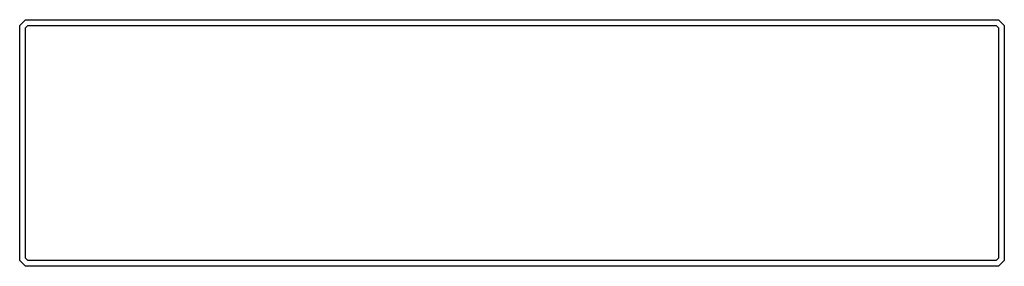
# Model space of a CAD drawing. Units: millimetres. Extents: x 794.9 to 797.3, y 503.7 to 504.3.
import ezdxf

# ---------------------------------------------------------------- set-up
doc = ezdxf.new("R2010")
doc.units = ezdxf.units.MM

# ---------------------------------------------------------------- blocks, each defined once
blk = doc.blocks.new('b4004')
for p, q in [((13993.7, 1242.1), (13979.8, 1228.2)), ((13979.8, 656.1), (13979.8, 1228.2)), ((13993.7, 1242.1), (16365.9, 1242.1)), ((16365.9, 1242.1), (16379.8, 1228.2)), ((16379.8, 1228.2), (16379.8, 656.1)), ((13993.7, 642.1), (13979.8, 656.1)), ((16365.9, 642.1), (16379.8, 656.1)), ((16365.9, 642.1), (13993.7, 642.1))]:
    blk.add_line(p, q)
at = {"color": 9}
for p, q in [((13999.5, 1228.2), (13993.7, 1222.5)), ((13999.5, 1228.2), (16360.1, 1228.2)), ((16360.1, 1228.2), (16365.9, 1222.5)), ((13993.7, 661.8), (13993.7, 1222.5)), ((16365.9, 1222.5), (16365.9, 661.8)), ((13999.5, 656.1), (13993.7, 661.8)), ((16360.1, 656.1), (13999.5, 656.1)), ((16360.1, 656.1), (16365.9, 661.8))]:
    blk.add_line(p, q, dxfattribs=at)
blk = doc.blocks.new('asda')
blk.add_blockref('b4004', (0, 0))

msp = doc.modelspace()

# ---------------------------------------------------------------- block references
at = {"xscale": 0.001000000000203727, "yscale": 0.0009999999999763531, "zscale": 0.0009999999999999992}
msp.add_blockref('asda', (780.92, 503.0625), dxfattribs=at)

doc.saveas('drawing.dxf')
